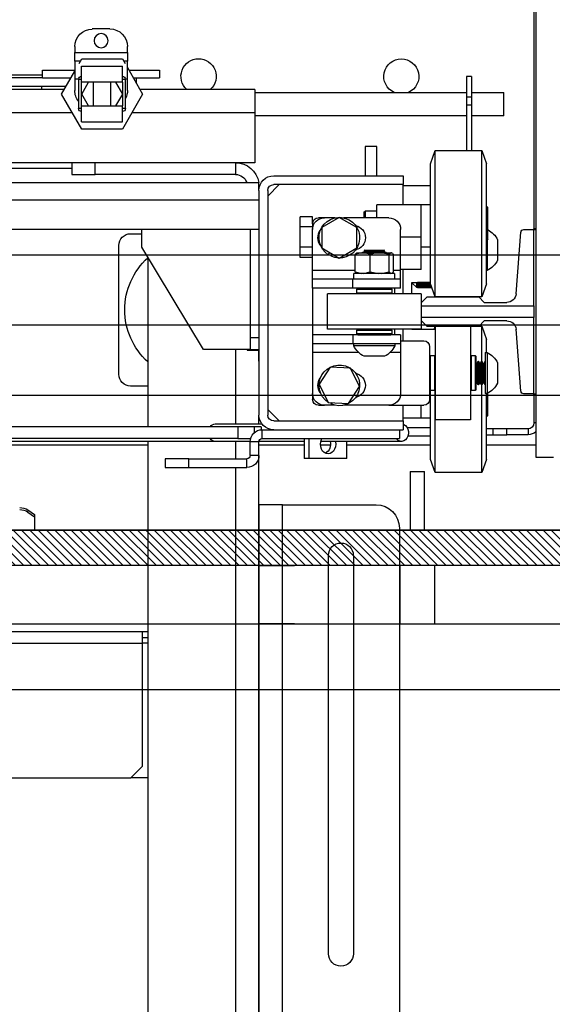
# Model space of a CAD drawing. Units: inches. Extents: x -1 to 416, y 3 to 299.
# Drawn here: x 258 to 270, y 204 to 225 of the extents above; entities that cross this region are included whole.
import ezdxf

# ---------------------------------------------------------------- set-up
doc = ezdxf.new("R2010")
doc.units = ezdxf.units.IN
doc.header["$MEASUREMENT"] = 0
doc.linetypes.add('CENTER', pattern=[2, 1.25, -0.25, 0.25, -0.25])
doc.linetypes.add('PHANTOM', pattern=[2.5, 1.25, -0.25, 0.25, -0.25, 0.25, -0.25])
doc.layers.add('CENTER', color=2, linetype='CENTER')
doc.layers.add('HATCH', color=5, linetype='Continuous')

# ---------------------------------------------------------------- blocks, each defined once
blk = doc.blocks.new('A$C2C1D06E5')
at = {"color": 7, "linetype": 'Continuous', "lineweight": 25}
for p, q in [((0.1907, 2.9367), (0.1907, 2.5994)), ((0.1927, 2.9367), (0.1927, 2.5994)), ((0.6455, 2.8134), (0.6643, 2.8134)), ((0.6268, 2.7884), (0.6268, 2.7946)), ((0.683, 2.7946), (0.683, 2.7884)), ((0.6268, 2.7884), (0.6268, 2.779)), ((0.683, 2.7884), (0.6268, 2.7884)), ((0.683, 2.779), (0.683, 2.7884)), ((0.6268, 2.7602), (0.6268, 2.779)), ((0.6268, 2.779), (0.6308, 2.779)), ((0.6322, 2.7815), (0.6293, 2.7765)), ((0.632, 2.7565), (0.632, 2.7737)), ((0.6757, 2.7737), (0.632, 2.7737)), ((0.6755, 2.7815), (0.6322, 2.7815)), ((0.6784, 2.7765), (0.6755, 2.7815)), ((0.6757, 2.7565), (0.6757, 2.7737)), ((0.677, 2.779), (0.683, 2.779)), ((0.683, 2.779), (0.683, 2.7602)), ((0.5924, 2.7696), (0.5924, 2.7614)), ((0.6253, 2.7696), (0.5924, 2.7696)), ((0.6268, 2.7721), (0.6106, 2.744)), ((0.7151, 2.7696), (0.683, 2.7696)), ((0.6972, 2.744), (0.683, 2.7685)), ((0.7174, 2.7696), (0.7151, 2.7696)), ((0.7174, 2.7614), (0.7174, 2.7696)), ((0.788, 2.7644), (0.7174, 2.7644)), ((0.2594, 2.7625), (0.2646, 2.7625)), ((0.2594, 2.7625), (0.2594, 2.7408)), ((0.2646, 2.7625), (0.2646, 2.7408)), ((0.6206, 2.7614), (0.5924, 2.7614)), ((0.6174, 2.7614), (0.6174, 2.7559)), ((0.6268, 2.7478), (0.6268, 2.7602)), ((0.6289, 2.7284), (0.6289, 2.7597)), ((0.632, 2.7597), (0.6289, 2.7597)), ((0.632, 2.7565), (0.6757, 2.7565)), ((0.6394, 2.7565), (0.6322, 2.744)), ((0.6445, 2.7315), (0.6445, 2.7565)), ((0.6632, 2.7565), (0.6632, 2.7315)), ((0.6755, 2.744), (0.6683, 2.7565)), ((0.6789, 2.7597), (0.6757, 2.7597)), ((0.6789, 2.7597), (0.6789, 2.7284)), ((0.683, 2.7602), (0.683, 2.7478)), ((0.7151, 2.7614), (0.6872, 2.7614)), ((0.7174, 2.7614), (0.7151, 2.7614)), ((0.7174, 2.7614), (0.8287, 2.7614)), ((0.2594, 2.7457), (0.225, 2.7457)), ((0.225, 2.7207), (0.225, 2.7457)), ((0.4906, 2.7457), (0.2646, 2.7457)), ((0.4906, 2.7488), (0.6133, 2.7488)), ((0.4906, 2.7488), (0.4906, 2.7238)), ((0.6106, 2.744), (0.6322, 2.7065)), ((0.6322, 2.744), (0.6394, 2.7315)), ((0.6683, 2.7315), (0.6755, 2.744)), ((0.6755, 2.7065), (0.6972, 2.744)), ((0.6926, 2.752), (0.7647, 2.752)), ((0.6944, 2.7488), (1.8594, 2.7488)), ((0.7185, 2.752), (0.7185, 2.7488)), ((0.2594, 2.7408), (0.2594, 2.7322)), ((0.2594, 2.7408), (0.2646, 2.7408)), ((0.2594, 2.7322), (0.2646, 2.7322)), ((0.2594, 2.7322), (0.2594, 2.6836)), ((0.2646, 2.7408), (0.2646, 2.7322)), ((0.2646, 2.7322), (0.2646, 2.6836)), ((0.4906, 2.7238), (0.4906, 2.6707)), ((0.6289, 2.7284), (0.632, 2.7284)), ((0.632, 2.7143), (0.632, 2.7315)), ((0.6757, 2.7315), (0.632, 2.7315)), ((0.6757, 2.7143), (0.6757, 2.7315)), ((0.6757, 2.7284), (0.6789, 2.7284)), ((0.225, 2.7207), (0.2594, 2.7207)), ((0.2646, 2.7207), (0.4906, 2.7207)), ((0.6757, 2.7143), (0.632, 2.7143)), ((0.6322, 2.7065), (0.6755, 2.7065)), ((0.2483, 2.6836), (0.2435, 2.6696)), ((0.2983, 2.6836), (0.2483, 2.6836)), ((0.2483, 2.5276), (0.2483, 2.6836)), ((0.303, 2.6696), (0.2983, 2.6836)), ((0.2983, 2.5276), (0.2983, 2.6836)), ((0.3605, 2.688), (0.373, 2.688)), ((0.3605, 2.6568), (0.3605, 2.688)), ((0.373, 2.688), (0.373, 2.6568)), ((0.2435, 2.5416), (0.2435, 2.6696)), ((0.303, 2.5416), (0.303, 2.6696)), ((0.4906, 2.6707), (0.5113, 2.6707)), ((0.5113, 2.6707), (0.5113, 2.6582)), ((0.5113, 2.6707), (0.6613, 2.6707)), ((0.6613, 2.6582), (0.6613, 2.6707)), ((0.6613, 2.6707), (0.6863, 2.6707)), ((0.6863, 2.6707), (0.6863, 2.6582)), ((0.6863, 2.6707), (1.1086, 2.6707)), ((0.5113, 2.6582), (0.6613, 2.6582)), ((0.6863, 2.6582), (0.6613, 2.6582)), ((0.6863, 2.6644), (1.1086, 2.6644)), ((0.3325, 2.6568), (0.3325, 2.6474)), ((0.4706, 2.6568), (0.3325, 2.6568)), ((1.8638, 2.6495), (0.4863, 2.6495)), ((0.4863, 2.6411), (0.4863, 2.6495)), ((0.3325, 2.6462), (0.303, 2.6462)), ((0.3325, 2.6474), (0.4706, 2.6474)), ((0.3325, 2.6256), (0.3325, 2.6474)), ((0.4769, 2.6351), (0.4646, 2.6474)), ((0.4769, 2.6411), (0.4769, 2.4014)), ((0.4863, 2.6411), (0.4863, 2.4014)), ((0.4863, 2.6307), (1.8638, 2.6307)), ((0.2435, 2.6239), (0.2418, 2.6222)), ((0.2418, 2.5891), (0.2418, 2.6222)), ((0.303, 2.6256), (0.313, 2.6256)), ((0.313, 2.6256), (0.3605, 2.6256)), ((0.313, 2.5913), (0.313, 2.6256)), ((0.3605, 2.6119), (0.3605, 2.6256)), ((0.3727, 2.6194), (0.3605, 2.6194)), ((0.3743, 2.6178), (0.3727, 2.6194)), ((0.3727, 2.6119), (0.3727, 2.6194)), ((0.3743, 2.6178), (0.3743, 2.6119)), ((0.3475, 2.6119), (0.396, 2.6119)), ((0.3818, 2.6015), (0.4005, 2.6123)), ((0.4005, 2.6123), (0.4193, 2.6015)), ((0.405, 2.6119), (0.4165, 2.6119)), ((0.4165, 2.6119), (0.4228, 2.6119)), ((0.429, 2.6129), (0.4424, 2.6129)), ((0.429, 2.6056), (0.429, 2.6129)), ((0.429, 2.6056), (0.429, 2.5994)), ((0.4424, 2.6021), (0.4424, 2.6129)), ((0.1907, 2.6003), (0.1927, 2.6003)), ((0.1907, 2.5994), (0.1907, 2.4242)), ((0.1927, 2.5994), (0.1907, 2.5994)), ((0.1927, 2.5994), (0.1927, 2.6003)), ((0.2035, 2.5994), (0.1927, 2.5994)), ((0.1927, 2.518), (0.1927, 2.5994)), ((0.2118, 2.5307), (0.2065, 2.5967)), ((0.335, 2.5557), (0.335, 2.5994)), ((0.3818, 2.5798), (0.3818, 2.6015)), ((0.4193, 2.6015), (0.4193, 2.5798)), ((0.429, 2.6021), (0.4424, 2.6021)), ((0.429, 2.5557), (0.429, 2.5994)), ((0.4424, 2.5804), (0.4424, 2.6021)), ((0.4863, 2.5995), (1.8638, 2.5995)), ((0.4957, 2.5995), (0.4957, 2.4838)), ((0.6113, 2.5807), (0.6113, 2.5995)), ((0.2316, 2.5885), (0.2316, 2.5666)), ((0.2418, 2.5891), (0.2435, 2.5873)), ((0.2426, 2.5883), (0.2426, 2.5556)), ((0.313, 2.5569), (0.313, 2.5913)), ((0.313, 2.5913), (0.335, 2.5913)), ((0.6234, 2.5949), (0.6113, 2.5949)), ((0.303, 2.5806), (0.313, 2.5806)), ((0.3445, 2.5744), (0.3441, 2.5742)), ((0.3441, 2.574), (0.3447, 2.5744)), ((0.3447, 2.5744), (0.3445, 2.5744)), ((0.3451, 2.5744), (0.3447, 2.5744)), ((0.3561, 2.5744), (0.3451, 2.5744)), ((0.3531, 2.5764), (0.3506, 2.575)), ((0.3506, 2.575), (0.3506, 2.5746)), ((0.3506, 2.575), (0.3756, 2.575)), ((0.3506, 2.5746), (0.351, 2.5744)), ((0.3506, 2.5746), (0.3756, 2.5746)), ((0.3522, 2.5775), (0.3531, 2.5769)), ((0.374, 2.5775), (0.3522, 2.5775)), ((0.3531, 2.5769), (0.3531, 2.5764)), ((0.3531, 2.5769), (0.3731, 2.5769)), ((0.3531, 2.5764), (0.3731, 2.5764)), ((0.3584, 2.5744), (0.3561, 2.5744)), ((0.3746, 2.5744), (0.3584, 2.5744)), ((0.3731, 2.5769), (0.374, 2.5775)), ((0.3731, 2.5764), (0.3731, 2.5769)), ((0.3756, 2.575), (0.3731, 2.5764)), ((0.3764, 2.5744), (0.3746, 2.5744)), ((0.3753, 2.5744), (0.3756, 2.5746)), ((0.3756, 2.5746), (0.3756, 2.575)), ((0.3818, 2.5744), (0.3764, 2.5744)), ((0.4005, 2.569), (0.3818, 2.5798)), ((0.3822, 2.5742), (0.3818, 2.5744)), ((0.4193, 2.5798), (0.4005, 2.569)), ((0.4124, 2.5724), (0.4108, 2.5749)), ((0.429, 2.5804), (0.4424, 2.5804)), ((0.4424, 2.5696), (0.4424, 2.5804)), ((0.5457, 2.4713), (0.6113, 2.5807)), ((0.6359, 2.4449), (0.6359, 2.5824)), ((0.3427, 2.5542), (0.3427, 2.5728)), ((0.3471, 2.5542), (0.3471, 2.5728)), ((0.3674, 2.5542), (0.3674, 2.5728)), ((0.3835, 2.5542), (0.3835, 2.5728)), ((0.4082, 2.5734), (0.4094, 2.5708)), ((0.429, 2.5696), (0.4424, 2.5696)), ((0.605, 2.5702), (0.605, 2.3889)), ((0.2426, 2.5556), (0.2435, 2.5556)), ((0.313, 2.5569), (0.335, 2.5569)), ((0.3325, 2.5306), (0.3325, 2.5569)), ((0.335, 2.5463), (0.335, 2.5557)), ((0.3441, 2.5529), (0.3427, 2.5542)), ((0.3557, 2.5525), (0.3471, 2.5542)), ((0.3674, 2.5542), (0.3588, 2.5525)), ((0.3742, 2.5525), (0.3674, 2.5542)), ((0.3835, 2.5542), (0.3767, 2.5525)), ((0.3821, 2.5529), (0.3835, 2.5542)), ((0.429, 2.5463), (0.429, 2.5557)), ((0.323, 2.543), (0.303, 2.543)), ((0.303, 2.543), (0.3169, 2.543)), ((0.3169, 2.5425), (0.303, 2.5425)), ((0.3169, 2.5431), (0.3169, 2.5425)), ((0.3179, 2.5375), (0.3179, 2.543)), ((0.3179, 2.5375), (0.3229, 2.5425)), ((0.3229, 2.5425), (0.3229, 2.543)), ((0.3229, 2.5425), (0.323, 2.5425)), ((0.323, 2.5306), (0.323, 2.543)), ((0.335, 2.5369), (0.335, 2.5463)), ((0.335, 2.5463), (0.386, 2.5463)), ((0.3414, 2.5525), (0.3414, 2.5463)), ((0.3414, 2.5525), (0.3849, 2.5525)), ((0.3441, 2.5528), (0.3444, 2.5525)), ((0.3818, 2.5525), (0.3822, 2.5528)), ((0.3849, 2.5463), (0.3849, 2.5525)), ((0.386, 2.5369), (0.386, 2.5463)), ((0.386, 2.5463), (0.429, 2.5463)), ((0.429, 2.5369), (0.429, 2.5463)), ((0.2435, 2.5416), (0.2483, 2.5276)), ((0.2983, 2.5276), (0.303, 2.5416)), ((0.3016, 2.5375), (0.3179, 2.5375)), ((0.3017, 2.5378), (0.3169, 2.5378)), ((0.3169, 2.5377), (0.3017, 2.5377)), ((0.3169, 2.5386), (0.302, 2.5386)), ((0.3021, 2.5389), (0.3169, 2.5389)), ((0.3169, 2.5403), (0.3025, 2.5403)), ((0.3027, 2.5407), (0.3169, 2.5407)), ((0.3169, 2.5407), (0.3169, 2.5403)), ((0.3169, 2.5389), (0.3169, 2.5386)), ((0.3169, 2.5378), (0.3169, 2.5377)), ((0.335, 2.5369), (0.386, 2.5369)), ((0.3415, 2.5369), (0.3415, 2.5306)), ((0.3454, 2.5366), (0.3444, 2.5356)), ((0.3444, 2.5356), (0.3444, 2.5316)), ((0.3819, 2.5356), (0.3444, 2.5356)), ((0.3454, 2.5366), (0.3809, 2.5366)), ((0.3511, 2.5369), (0.3515, 2.5366)), ((0.3747, 2.5366), (0.3752, 2.5369)), ((0.3819, 2.5356), (0.3809, 2.5366)), ((0.3819, 2.5316), (0.3819, 2.5356)), ((0.386, 2.5369), (0.429, 2.5369)), ((0.429, 2.5369), (0.429, 2.4869)), ((0.2458, 2.5216), (0.2216, 2.5216)), ((0.2517, 2.5275), (0.2458, 2.5216)), ((0.2483, 2.5276), (0.2983, 2.5276)), ((0.3068, 2.5275), (0.2517, 2.5275)), ((0.2605, 2.5276), (0.2605, 2.5275)), ((0.298, 2.5276), (0.298, 2.5275)), ((0.3128, 2.5216), (0.3068, 2.5275)), ((0.3128, 2.518), (0.3128, 2.5216)), ((0.3131, 2.5306), (0.3131, 2.4931)), ((0.3131, 2.5306), (0.4131, 2.5306)), ((0.3444, 2.5316), (0.3454, 2.5306)), ((0.3444, 2.5316), (0.3656, 2.5316)), ((0.3656, 2.5316), (0.3819, 2.5316)), ((0.3809, 2.5306), (0.3819, 2.5316)), ((0.4131, 2.4931), (0.4131, 2.5306)), ((0.1927, 2.518), (0.1927, 2.5055)), ((0.3128, 2.518), (0.1927, 2.518)), ((0.3128, 2.5055), (0.3128, 2.518)), ((0.1927, 2.5055), (0.3128, 2.5055)), ((0.1927, 2.4242), (0.1927, 2.5055)), ((0.2216, 2.5019), (0.2458, 2.5019)), ((0.2458, 2.5019), (0.2517, 2.496)), ((0.3068, 2.496), (0.3128, 2.5019)), ((0.3128, 2.5019), (0.3128, 2.5055)), ((0.2065, 2.4269), (0.2118, 2.4929)), ((0.2483, 2.4961), (0.2435, 2.4821)), ((0.2516, 2.4961), (0.2483, 2.4961)), ((0.2483, 2.4587), (0.2483, 2.4961)), ((0.2517, 2.496), (0.3068, 2.496)), ((0.2605, 2.496), (0.2605, 2.4021)), ((0.298, 2.496), (0.298, 2.4021)), ((0.323, 2.493), (0.298, 2.493)), ((0.2993, 2.493), (0.2983, 2.496)), ((0.2983, 2.493), (0.2983, 2.496)), ((0.3131, 2.4931), (0.4131, 2.4931)), ((0.323, 2.493), (0.323, 2.4931)), ((0.3325, 2.4806), (0.3325, 2.4931)), ((0.3415, 2.4931), (0.3415, 2.4869)), ((0.3454, 2.4931), (0.3444, 2.4921)), ((0.3444, 2.4921), (0.3444, 2.4881)), ((0.3819, 2.4921), (0.3444, 2.4921)), ((0.3819, 2.4921), (0.3809, 2.4931)), ((0.3819, 2.4881), (0.3819, 2.4921)), ((0.2435, 2.4681), (0.2435, 2.4821)), ((0.335, 2.4806), (0.3103, 2.4806)), ((0.335, 2.4869), (0.335, 2.4775)), ((0.335, 2.4869), (0.386, 2.4869)), ((0.3444, 2.4881), (0.3454, 2.4871)), ((0.3444, 2.4881), (0.3656, 2.4881)), ((0.3654, 2.4871), (0.3454, 2.4871)), ((0.3528, 2.4871), (0.3531, 2.4869)), ((0.3531, 2.4869), (0.3531, 2.4869)), ((0.3531, 2.4869), (0.3731, 2.4869)), ((0.3809, 2.4871), (0.3654, 2.4871)), ((0.3656, 2.4881), (0.3819, 2.4881)), ((0.3731, 2.4869), (0.3734, 2.4871)), ((0.3731, 2.4869), (0.3731, 2.4869)), ((0.3809, 2.4871), (0.3819, 2.4881)), ((0.386, 2.4869), (0.386, 2.4775)), ((0.386, 2.4869), (0.429, 2.4869)), ((0.429, 2.4869), (0.429, 2.4775)), ((0.4863, 2.4838), (0.4957, 2.4838)), ((0.4957, 2.4838), (0.4957, 2.4713)), ((0.304, 2.4181), (0.304, 2.4744)), ((0.335, 2.4775), (0.386, 2.4775)), ((0.335, 2.4775), (0.335, 2.4681)), ((0.3413, 2.4775), (0.3413, 2.4752)), ((0.3413, 2.4752), (0.385, 2.4752)), ((0.385, 2.4752), (0.385, 2.4775)), ((0.386, 2.4775), (0.429, 2.4775)), ((0.429, 2.4775), (0.429, 2.4681)), ((0.4957, 2.4713), (0.4863, 2.4713)), ((0.4865, 2.4588), (0.4865, 2.4713)), ((0.4988, 2.4707), (0.4865, 2.4707)), ((0.4957, 2.4713), (0.5457, 2.4713)), ((0.4988, 2.4713), (0.4988, 2.4707)), ((0.2449, 2.4681), (0.2426, 2.4681)), ((0.2426, 2.4681), (0.2426, 2.427)), ((0.2449, 2.4681), (0.2449, 2.427)), ((0.2463, 2.4562), (0.2449, 2.4588)), ((0.2483, 2.4588), (0.2468, 2.4562)), ((0.2486, 2.4588), (0.2483, 2.4588)), ((0.2483, 2.4588), (0.2483, 2.4352)), ((0.2501, 2.4562), (0.2486, 2.4588)), ((0.2486, 2.4588), (0.2486, 2.4352)), ((0.252, 2.4588), (0.2506, 2.4562)), ((0.2524, 2.4588), (0.252, 2.4588)), ((0.252, 2.4588), (0.252, 2.4352)), ((0.2538, 2.4562), (0.2524, 2.4588)), ((0.2524, 2.4588), (0.2524, 2.4352)), ((0.2555, 2.465), (0.2545, 2.464)), ((0.2545, 2.4285), (0.2545, 2.464)), ((0.2595, 2.465), (0.2555, 2.465)), ((0.2555, 2.465), (0.2555, 2.4275)), ((0.2605, 2.464), (0.2595, 2.465)), ((0.2595, 2.4297), (0.2595, 2.465)), ((0.299, 2.465), (0.298, 2.464)), ((0.303, 2.465), (0.299, 2.465)), ((0.299, 2.465), (0.299, 2.4275)), ((0.304, 2.464), (0.303, 2.465)), ((0.303, 2.4297), (0.303, 2.465)), ((0.335, 2.4681), (0.335, 2.4244)), ((0.3522, 2.4642), (0.3741, 2.4642)), ((0.429, 2.4681), (0.429, 2.4244)), ((0.4863, 2.4588), (0.4865, 2.4588)), ((0.2316, 2.4572), (0.2316, 2.4366)), ((0.2468, 2.4562), (0.2463, 2.4562)), ((0.2463, 2.4562), (0.2463, 2.4375)), ((0.2468, 2.4562), (0.2468, 2.4375)), ((0.2506, 2.4562), (0.2501, 2.4562)), ((0.2501, 2.4562), (0.2501, 2.4375)), ((0.2506, 2.4562), (0.2506, 2.4375)), ((0.2543, 2.4562), (0.2538, 2.4562)), ((0.2538, 2.4562), (0.2538, 2.4375)), ((0.2545, 2.4566), (0.2543, 2.4562)), ((0.2543, 2.4562), (0.2543, 2.4375)), ((0.3789, 2.4319), (0.3887, 2.4513)), ((0.3887, 2.4513), (0.4103, 2.4525)), ((0.4103, 2.4525), (0.4221, 2.4343)), ((0.2463, 2.4375), (0.2463, 2.4363)), ((0.2468, 2.4375), (0.2468, 2.4363)), ((0.2501, 2.4375), (0.2501, 2.4363)), ((0.2506, 2.4375), (0.2506, 2.4363)), ((0.2538, 2.4375), (0.2538, 2.4363)), ((0.2543, 2.4375), (0.2543, 2.4363)), ((0.2316, 2.4366), (0.2316, 2.4353)), ((0.2426, 2.427), (0.2426, 2.4244)), ((0.2449, 2.4338), (0.2463, 2.4363)), ((0.2449, 2.427), (0.2449, 2.4244)), ((0.2463, 2.4363), (0.2468, 2.4363)), ((0.2468, 2.4363), (0.2483, 2.4338)), ((0.2483, 2.4352), (0.2483, 2.4338)), ((0.2483, 2.4338), (0.2486, 2.4338)), ((0.2483, 2.3506), (0.2483, 2.4338)), ((0.2486, 2.4338), (0.2501, 2.4363)), ((0.2486, 2.4352), (0.2486, 2.4338)), ((0.2501, 2.4363), (0.2506, 2.4363)), ((0.2506, 2.4363), (0.252, 2.4338)), ((0.252, 2.4352), (0.252, 2.4338)), ((0.252, 2.4338), (0.2524, 2.4338)), ((0.2524, 2.4338), (0.2538, 2.4363)), ((0.2524, 2.4352), (0.2524, 2.4338)), ((0.2538, 2.4363), (0.2543, 2.4363)), ((0.2543, 2.4363), (0.2545, 2.4359)), ((0.2545, 2.4285), (0.2555, 2.4275)), ((0.2555, 2.4275), (0.2595, 2.4275)), ((0.2595, 2.4275), (0.2595, 2.4297)), ((0.2595, 2.4275), (0.2605, 2.4285)), ((0.298, 2.4285), (0.299, 2.4275)), ((0.2983, 2.3506), (0.2983, 2.4283)), ((0.299, 2.4275), (0.303, 2.4275)), ((0.303, 2.4275), (0.303, 2.4297)), ((0.303, 2.4275), (0.304, 2.4285)), ((0.303, 2.3627), (0.303, 2.4275)), ((0.3907, 2.4138), (0.3789, 2.4319)), ((0.4221, 2.4343), (0.4123, 2.415)), ((0.605, 2.4324), (0.6234, 2.4324)), ((0.1907, 2.4242), (0.1907, 2.3564)), ((0.1927, 2.4242), (0.1907, 2.4242)), ((0.1907, 2.4231), (0.1927, 2.4231)), ((0.1927, 2.4231), (0.1927, 2.4242)), ((0.1927, 2.4242), (0.2035, 2.4242)), ((0.1927, 2.4242), (0.1927, 2.393)), ((0.2418, 2.4038), (0.2418, 2.4248)), ((0.2426, 2.4244), (0.2449, 2.4244)), ((0.2435, 2.3627), (0.2435, 2.4244)), ((0.429, 2.4244), (0.429, 2.4181)), ((0.3475, 2.4119), (0.3103, 2.4119)), ((0.313, 2.3981), (0.313, 2.4119)), ((0.3325, 2.3952), (0.3325, 2.4119)), ((0.3475, 2.4119), (0.396, 2.4119)), ((0.4123, 2.415), (0.3907, 2.4138)), ((0.405, 2.4119), (0.4165, 2.4119)), ((0.4087, 2.4148), (0.4094, 2.4133)), ((0.4124, 2.4149), (0.4123, 2.415)), ((0.4228, 2.4119), (0.4165, 2.4119)), ((0.4646, 2.3952), (0.4769, 2.4074)), ((0.2418, 2.4016), (0.2418, 2.4038)), ((0.2418, 2.4016), (0.2435, 2.3998)), ((0.2605, 2.4021), (0.2605, 2.3963)), ((0.2605, 2.3963), (0.298, 2.3963)), ((0.298, 2.4021), (0.298, 2.3963)), ((0.303, 2.3981), (0.313, 2.3981)), ((0.313, 2.3981), (0.3325, 2.3981)), ((0.4863, 2.392), (0.4863, 2.4014)), ((0.199, 2.3868), (0.199, 2.3805)), ((0.199, 2.3868), (0.2215, 2.3868)), ((0.2215, 2.3805), (0.2215, 2.3868)), ((0.2215, 2.3868), (0.2365, 2.3868)), ((0.2365, 2.3868), (0.2365, 2.3805)), ((0.2365, 2.3868), (0.2435, 2.3868)), ((0.3325, 2.3952), (0.3325, 2.3858)), ((0.4706, 2.3952), (0.3325, 2.3952)), ((0.4706, 2.3858), (0.3325, 2.3858)), ((0.3363, 2.3858), (0.3363, 2.3764)), ((0.4828, 2.3858), (0.4706, 2.3858)), ((0.4828, 2.3764), (0.4828, 2.3858)), ((0.533, 2.392), (0.4831, 2.392)), ((0.4839, 2.3889), (0.4839, 2.3857)), ((0.4839, 2.3889), (0.4912, 2.3889)), ((0.4912, 2.3889), (0.5088, 2.3889)), ((0.5088, 2.3889), (0.5088, 2.3764)), ((0.5088, 2.3889), (1.8169, 2.3889)), ((0.199, 2.3805), (0.2215, 2.3805)), ((0.2365, 2.3805), (0.2215, 2.3805)), ((0.2435, 2.3805), (0.2365, 2.3805)), ((0.303, 2.3788), (0.3274, 2.3788)), ((0.4828, 2.3764), (0.3363, 2.3764)), ((0.4326, 2.3552), (0.4326, 2.3764)), ((0.4382, 2.3764), (0.4382, 2.3552)), ((0.5088, 2.3764), (0.4952, 2.3764)), ((0.5088, 2.3764), (1.1752, 2.3764)), ((0.1907, 2.3693), (0.2435, 2.3693)), ((0.303, 2.3693), (0.3924, 2.3693)), ((0.3342, 2.3732), (0.4203, 2.3732)), ((0.3924, 2.3552), (0.3924, 2.3732)), ((0.41, 2.3693), (0.4206, 2.3693)), ((0.4382, 2.3732), (0.4862, 2.3732)), ((0.4382, 2.3693), (0.4863, 2.3693)), ((0.4863, 0.3807), (0.4863, 2.3731)), ((0.4863, 2.3729), (0.4957, 2.3729)), ((0.4863, 2.3583), (0.4863, 2.3729)), ((0.4957, 2.3732), (0.533, 2.3732)), ((0.4957, 2.3583), (0.4957, 2.3729)), ((0.5335, 2.3733), (1.8417, 2.3733)), ((0.605, 2.3733), (0.605, 0.3807)), ((0.605, 2.3693), (1.1, 2.3693)), ((0.1907, 2.3564), (0.1717, 2.3564)), ((0.2435, 2.3541), (0.2435, 2.3627)), ((0.2435, 2.3541), (0.2483, 2.3401)), ((0.2983, 2.3401), (0.303, 2.3541)), ((0.303, 2.3541), (0.303, 2.3627)), ((0.3924, 2.3552), (0.4326, 2.3552)), ((0.4326, 2.3552), (0.4382, 2.3552)), ((0.4863, 2.3583), (0.4957, 2.3583)), ((0.4992, 2.3454), (0.4992, 2.3548)), ((0.5613, 2.3548), (0.4992, 2.3548)), ((0.5613, 2.3454), (0.5613, 2.3548)), ((0.5613, 2.3548), (0.5863, 2.3548)), ((0.5863, 2.3548), (0.5863, 2.3454)), ((0.2483, 2.3401), (0.2483, 2.3506)), ((0.2983, 2.3401), (0.2983, 2.3506)), ((0.5613, 2.3454), (0.4992, 2.3454)), ((0.5863, 2.3454), (0.5613, 2.3454)), ((0.2483, 2.3401), (0.2983, 2.3401)), ((0.4613, 2.3057), (0.3613, 2.3057)), ((0.4613, 0.4557), (0.4613, 2.3057)), ((0.4613, 2.3057), (0.4863, 2.3057)), ((0.4863, 2.3057), (0.4863, 2.1292)), ((0.3363, 2.2807), (0.3363, 0.4807)), ((0.3855, 2.2517), (0.3855, 1.8267)), ((0.412, 1.8267), (0.412, 2.2517)), ((0.6108, 2.1704), (0.605, 2.1704)), ((0.6108, 2.1579), (0.6108, 2.1704)), ((1.7393, 2.1704), (0.6108, 2.1704)), ((0.6108, 2.1642), (0.605, 2.1642)), ((0.6108, 2.0267), (0.6108, 2.1579)), ((1.7393, 2.1579), (0.6108, 2.1579)), ((0.4863, 2.1292), (0.4863, 2.0292)), ((0.4863, 2.0292), (0.4863, 1.7182)), ((0.6108, 2.0267), (0.6233, 2.0142)), ((0.605, 2.0142), (0.6233, 2.0142)), ((1.7268, 2.0142), (0.6233, 2.0142))]:
    blk.add_line(p, q, dxfattribs=at)
at = {"color": 8, "linetype": 'Continuous', "lineweight": 25}
for p, q in [((0.6289, 2.7602), (0.6268, 2.7602)), ((0.632, 2.7565), (0.632, 2.7315)), ((0.6757, 2.7315), (0.6757, 2.7565)), ((0.683, 2.7602), (0.6788, 2.7602)), ((0.4906, 2.7238), (0.6222, 2.7238)), ((0.6855, 2.7238), (1.8594, 2.7238)), ((0.335, 2.5557), (0.3427, 2.5557)), ((0.3835, 2.5557), (0.429, 2.5557)), ((0.5113, 2.4713), (0.5113, 2.392)), ((0.335, 2.4681), (0.3465, 2.4681)), ((0.3797, 2.4681), (0.429, 2.4681)), ((0.1907, 2.393), (0.1927, 2.393)), ((0.3283, 2.3883), (0.303, 2.3883)), ((0.4912, 2.3826), (0.4912, 2.3889)), ((0.5113, 2.3732), (0.5113, 2.3548)), ((0.5113, 2.3454), (0.5113, 0.3807)), ((0.605, 2.1579), (0.6108, 2.1579))]:
    blk.add_line(p, q, dxfattribs=at)
at = {"color": 7, "linetype": 'Continuous', "lineweight": 25, "flags": 128}
for points in [[(0.3325, 2.3917), (0.3317, 2.3914), (0.3299, 2.3903), (0.3284, 2.3885), (0.3274, 2.3863), (0.3268, 2.3839), (0.3268, 2.3813), (0.3274, 2.3789), (0.3284, 2.3767), (0.3299, 2.375), (0.3317, 2.3738), (0.3337, 2.3733), (0.3357, 2.3734), (0.3376, 2.3743), (0.3392, 2.3758), (0.3397, 2.3764)], [(0.4125, 2.36), (0.4146, 2.3604), (0.4166, 2.3614), (0.4183, 2.363), (0.4196, 2.3651), (0.4204, 2.3675), (0.4207, 2.3702), (0.4204, 2.3728), (0.4196, 2.3752), (0.419, 2.3764)], [(0.4048, 2.3732), (0.4046, 2.3728), (0.4044, 2.3702), (0.4046, 2.3675), (0.4055, 2.3651), (0.4068, 2.363), (0.4084, 2.3614), (0.4104, 2.3604), (0.4125, 2.36)]]:
    blk.add_lwpolyline(points, dxfattribs=at)
at = {"color": 7, "linetype": 'Continuous', "lineweight": 25}
blk.add_circle((0.6549, 2.8009), 0.0075, dxfattribs=at)
for centre, radius, start, end in [((0.6455, 2.7946), 0.0188, 90, 180), ((0.6643, 2.7946), 0.0187, 0, 90), ((0.3343, 2.7628), 0.0187, 294.1036, 245.8964), ((0.5508, 2.7628), 0.0188, 311.8574, 228.1426), ((0.632, 2.7597), 0.00313, 90, 180), ((0.6757, 2.7597), 0.00313, 0, 90), ((0.6455, 2.7478), 0.0188, 180, 207.2802), ((0.6643, 2.7478), 0.0187, 321.0679, 0), ((0.632, 2.7284), 0.00313, 180, 270), ((0.6757, 2.7284), 0.00313, 270, 0), ((0.5113, 2.6457), 0.025, 90, 171.2572), ((0.5113, 2.6457), 0.0125, 90, 162.302), ((0.4706, 2.6411), 0.0157, 0, 90), ((0.4706, 2.6411), 0.00625, 0, 90), ((0.3475, 2.5994), 0.0125, 90, 180), ((0.4005, 2.5906), 0.0217, 303.1576, 294.1576), ((0.4165, 2.5994), 0.0125, 0, 90), ((0.4228, 2.6056), 0.00625, 0, 90), ((0.2035, 2.5964), 0.00295, 4.6316, 90), ((0.2531, 2.5778), 0.0241, 118.1415, 153.6071), ((0.3859, 2.5906), 0.0133, 102.2404, 257.7596), ((0.4101, 2.5906), 0.0133, 322.9695, 37.0305), ((0.6234, 2.5824), 0.0125, 0, 90), ((0.2531, 2.5773), 0.0241, 206.3929, 243.999), ((0.5546, 2.5137), 0.075, 312.1958, 47.8042), ((0.2216, 2.5315), 0.00984, 184.6316, 270), ((0.2216, 2.4921), 0.00984, 90, 175.3684), ((0.3103, 2.4744), 0.00625, 90, 180), ((0.3629, 2.4857), 0.0241, 206.001, 243.6071), ((0.3634, 2.4857), 0.0241, 296.3929, 333.999), ((0.2531, 2.4465), 0.0241, 116.001, 153.6071), ((0.4005, 2.4331), 0.0217, 303.1576, 294.1576), ((0.3859, 2.4331), 0.0132, 102.2404, 257.7596), ((0.4101, 2.4331), 0.0133, 322.9695, 37.0305), ((0.6234, 2.4449), 0.0125, 270, 0), ((0.2035, 2.4271), 0.00295, 270, 355.3684), ((0.2531, 2.446), 0.024, 206.3929, 243.999), ((0.3103, 2.4181), 0.00625, 180, 270), ((0.3475, 2.4244), 0.0125, 180, 270), ((0.4165, 2.4244), 0.0125, 270, 0), ((0.4228, 2.4181), 0.00625, 270, 0), ((0.4706, 2.4014), 0.00625, 270, 0), ((0.4706, 2.4014), 0.0157, 270, 0), ((0.199, 2.393), 0.00625, 180, 270), ((0.4828, 2.3729), 0.0129, 0, 90), ((0.5328, 2.3851), 0.00687, 32.9741, 88.0659), ((0.199, 2.393), 0.0125, 228.7169, 270), ((0.4828, 2.3729), 0.0035, 0, 90), ((0.5328, 2.3801), 0.00687, 271.9341, 327.0259), ((0.4209, 2.3701), 0.011, 163.559, 239.3948), ((0.4992, 2.3583), 0.0129, 180, 270), ((0.4992, 2.3583), 0.0035, 180, 270), ((0.3613, 2.2807), 0.025, 90, 180), ((0.3988, 2.2517), 0.0132, 0, 180), ((0.3988, 1.8267), 0.0133, 180, 0)]:
    blk.add_arc(centre, radius, start, end, dxfattribs=at)
for points, knots in [([(0.3451, 2.5744), (0.3453, 2.5744), (0.3459, 2.5742), (0.3466, 2.5734), (0.3471, 2.5728)], [0, 0, 0, 0, 0.23747, 1, 1, 1, 1]), ([(0.3471, 2.5728), (0.3475, 2.5729), (0.3504, 2.5738), (0.3535, 2.5741), (0.3561, 2.5744)], [0, 0, 0, 0, 0.146753, 1, 1, 1, 1]), ([(0.3584, 2.5744), (0.359, 2.5744), (0.3621, 2.5742), (0.365, 2.5734), (0.3674, 2.5728)], [0, 0, 0, 0, 0.1969664, 1, 1, 1, 1]), ([(0.3674, 2.5728), (0.3686, 2.5732), (0.3709, 2.5741), (0.3734, 2.5743), (0.3746, 2.5744)], [0, 0, 0, 0, 0.496596, 1, 1, 1, 1]), ([(0.3764, 2.5744), (0.3776, 2.5743), (0.38, 2.5741), (0.3823, 2.5732), (0.3835, 2.5728)], [0, 0, 0, 0, 0.495903, 1, 1, 1, 1]), ([(0.3835, 2.5728), (0.3834, 2.573), (0.3829, 2.5736), (0.3825, 2.5739), (0.3821, 2.574)], [0, 0, 0, 0, 0.259745, 1, 1, 1, 1]), ([(0.3427, 2.5728), (0.3429, 2.573), (0.3431, 2.5734), (0.3434, 2.5735), (0.3436, 2.5736)], [0, 0, 0, 0, 0.429018, 1, 1, 1, 1]), ([(0.3471, 2.5542), (0.3471, 2.5542), (0.3465, 2.5533), (0.3459, 2.5529), (0.3452, 2.5525)], [0, 0, 0, 0, 0.001686, 1, 1, 1, 1])]:
    blk.add_open_spline(points, degree=3, knots=knots, dxfattribs=at)
blk = doc.blocks.new('Type-5-7_36x48rev2')
h = blk.add_hatch()
h.set_pattern_fill('ANSI31', color=256, style=0)
h.set_pattern_definition([(45, (-87.92636, 46.28417), (-0.08838835, 0.08838835), [])])
h.paths.add_polyline_path([(31.119, 39.953), (31.119, 40.703), (51.994, 40.703), (51.994, 39.953)])
h.paths.add_polyline_path([(2.494, 39.953), (2.494, 40.703), (23.369, 40.703), (23.369, 39.953)])
at = {"color": 7, "linetype": 'Continuous', "lineweight": 30}
for p, q in [((9.935, 40.703), (9.935, 41.953)), ((10.247, 41.953), (9.935, 41.953)), ((10.247, 41.953), (10.247, 40.703)), ((18.406, 41.133), (18.264, 41.033)), ((18.406, 41.089), (18.264, 40.989)), ((18.264, 41.033), (18.264, 40.989)), ((18.264, 40.989), (18.264, 40.703)), ((23.369, 40.703), (2.494, 40.703)), ((23.369, 39.953), (2.494, 39.953)), ((9.716, 38.713), (9.716, 39.943)), ((10.466, 39.943), (10.466, 38.713)), ((12.716, 39.943), (12.726, 39.953)), ((12.716, 39.943), (13.466, 39.943)), ((13.456, 39.953), (13.466, 39.943)), ((44.05, 38.703), (4.432, 38.703)), ((13.466, 38.713), (12.716, 38.713)), ((12.726, 38.703), (12.716, 38.713)), ((13.466, 38.713), (13.456, 38.703)), ((50.057, 37.304), (4.432, 37.304))]:
    blk.add_line(p, q, dxfattribs=at)
at = {"color": 7, "linetype": 'PHANTOM', "lineweight": 0}
for p, q in [((18.406, 41.133), (18.406, 41.089)), ((50.057, 38.699), (4.432, 38.699))]:
    blk.add_line(p, q, dxfattribs=at)
blk.add_lwpolyline([(2.494, 39.953), (2.494, 40.703), (23.369, 40.703), (23.369, 39.953), (2.494, 39.953)])
at = {"color": 7, "linetype": 'Continuous', "lineweight": 30}
for centre in [(18.578, 40.876), (18.578, 40.832)]:
    blk.add_arc(centre, 0.309, 88.9978, 123.6519, dxfattribs=at)
blk = doc.blocks.new('T5-7')
blk.add_blockref('Type-5-7_36x48rev2', (-55.122, 0.922))

msp = doc.modelspace()

# ---------------------------------------------------------------- linework, layer by layer
at = {"linetype": 'ByBlock'}
for p, q in [((219.68091, 219.87951), (280.1785, 219.87951)), ((219.68091, 216.87951), (280.1785, 216.87951))]:
    msp.add_line(p, q, dxfattribs=at)
at = {"layer": 'CENTER', "linetype": 'ByBlock'}
msp.add_line((214.18091, 218.37951), (281.33651, 218.37951), dxfattribs=at)

# ---------------------------------------------------------------- block references
at = {"xscale": -20, "yscale": 20, "zscale": 20}
msp.add_blockref('A$C2C1D06E5', (273.1785, 168.429), dxfattribs=at)
at = {"layer": 'HATCH', "xscale": -1}
msp.add_blockref('T5-7', (221.8035, 172.37701), dxfattribs=at)

doc.saveas('drawing.dxf')
